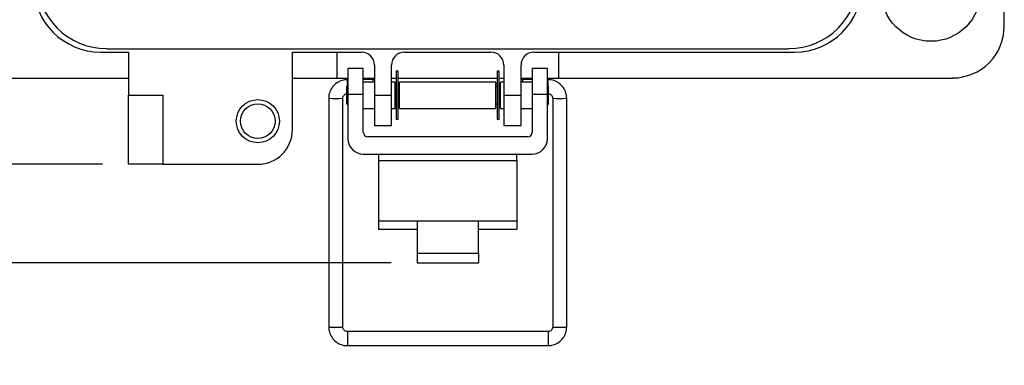
# Model space of a CAD drawing. Units: inches. Extents: x 0.3 to 8, y 0.3 to 10.7.
# Drawn here: x 1.5 to 3, y 6.9 to 7.4 of the extents above; entities that cross this region are included whole.
import ezdxf

# ---------------------------------------------------------------- set-up
doc = ezdxf.new("R2010")
doc.units = ezdxf.units.IN
doc.header["$MEASUREMENT"] = 0
doc.layers.add('SLD-0', color=179, linetype='Continuous')
doc.styles.add('SLDTEXTSTYLE0', font='ARIAL.TTF', dxfattribs={"width": 0.948})
doc.dimstyles.new('SLDDIMSTYLE0', dxfattribs={"dimtxt": 0.080892, "dimasz": 0.080892, "dimexe": 0, "dimexo": 0.0625, "dimgap": 0.020223, "dimtad": 0, "dimtih": 1, "dimtoh": 1, "dimlfac": 3, "dimrnd": 1e-09, "dimzin": 12, "dimdsep": 46, "dimtxsty": 'SLDTEXTSTYLE0', "dimsah": 1, "dimcen": 0.09, "dimadec": 0, "dimazin": 3, "dimtfac": 1, "dimtofl": 0, "dimtmove": 0, "dimatfit": 3, "dimfxl": 0, "dimfrac": 2, "dimtolj": 1, "dimtzin": 12, "dimarcsym": 0})
doc.dimstyles.new('SLDDIMSTYLE1', dxfattribs={"dimtxt": 0.080892, "dimasz": 0.080892, "dimexe": 0, "dimexo": 0.0625, "dimgap": 0.020223, "dimtad": 0, "dimtih": 1, "dimtoh": 1, "dimlfac": 3, "dimrnd": 1e-09, "dimzin": 12, "dimdsep": 46, "dimtxsty": 'SLDTEXTSTYLE0', "dimsah": 1, "dimcen": 0.09, "dimadec": 0, "dimazin": 3, "dimtfac": 1, "dimtmove": 0, "dimatfit": 0, "dimfxl": 0, "dimfrac": 2, "dimtolj": 1, "dimtzin": 12, "dimarcsym": 0})

# ---------------------------------------------------------------- blocks, each defined once
blk = doc.blocks.new('_D')
at = {"layer": 'SLD-0'}
for p, q in [((1.7138, 9.9782), (0.3817, 9.9782)), ((0.4211, 9.9782), (0.4211, 8.7233)), ((0.4211, 7.22), (0.4211, 8.4749)), ((1.635, 7.22), (0.3817, 7.22))]:
    blk.add_line(p, q, dxfattribs=at)
for points in [[(0.4211, 9.9782), (0.4087, 9.8973), (0.4336, 9.8973)], [(0.4211, 7.22), (0.4336, 7.3009), (0.4087, 7.3009)]]:
    blk.add_solid(points, dxfattribs=at)
at = {"layer": 'SLD-0', "char_height": 0.08333, "attachment_point": 1, "style": 'SLDTEXTSTYLE0'}
for s, insert in [('8.28', (0.3131, 8.7065)), ('[210.2]', (0.2514, 8.5823))]:
    blk.add_mtext(s, dxfattribs=dict(at, insert=insert))
blk = doc.blocks.new('_D_1')
at = {"layer": 'SLD-0'}
for p, q in [((0.4211, 7.22), (0.4211, 7.3756)), ((1.635, 7.22), (0.3817, 7.22)), ((2.0739, 7.0701), (0.3817, 7.0701)), ((0.4211, 7.0701), (0.4211, 6.9145))]:
    blk.add_line(p, q, dxfattribs=at)
for points in [[(0.4211, 7.22), (0.4336, 7.3009), (0.4087, 7.3009)], [(0.4211, 7.0701), (0.4087, 6.9892), (0.4336, 6.9892)]]:
    blk.add_solid(points, dxfattribs=at)
at = {"layer": 'SLD-0', "char_height": 0.08333, "attachment_point": 1, "style": 'SLDTEXTSTYLE0'}
for s, insert in [('0.45', (0.3131, 7.2525)), ('[11.4]', (0.2822, 7.1282))]:
    blk.add_mtext(s, dxfattribs=dict(at, insert=insert))

msp = doc.modelspace()

# ---------------------------------------------------------------- linework, layer by layer
at = {"color": 7, "linetype": 'Continuous', "lineweight": 25}
for p, q in [((3.0064, 7.43), (3.0064, 8.4536)), ((1.6324, 7.3906), (1.6743, 7.3906)), ((1.6415, 7.3957), (2.6783, 7.3957)), ((1.6743, 7.3906), (1.6743, 7.325)), ((1.9237, 7.3906), (2.0287, 7.3906)), ((1.9237, 7.2725), (1.9237, 7.3906)), ((1.9916, 7.3512), (1.9916, 7.3906)), ((2.0943, 7.3906), (2.2255, 7.3906)), ((2.2911, 7.3906), (2.6875, 7.3906)), ((2.3283, 7.3906), (2.3283, 7.3512)), ((2.0484, 7.3709), (2.0484, 7.325)), ((2.0746, 7.325), (2.0746, 7.3709)), ((2.2452, 7.3709), (2.2452, 7.325)), ((2.2715, 7.325), (2.2715, 7.3709)), ((2.0316, 7.3657), (2.0083, 7.3657)), ((2.0083, 7.3657), (2.0083, 7.3263)), ((2.0316, 7.3263), (2.0316, 7.3657)), ((2.0847, 7.3616), (2.0818, 7.3616)), ((2.0818, 7.3616), (2.0818, 7.2884)), ((2.0847, 7.2884), (2.0847, 7.3616)), ((2.2381, 7.3616), (2.2352, 7.3616)), ((2.2352, 7.3616), (2.2352, 7.2884)), ((2.2381, 7.2884), (2.2381, 7.3616)), ((2.3116, 7.3657), (2.2883, 7.3657)), ((2.2883, 7.3657), (2.2883, 7.3263)), ((2.3116, 7.3263), (2.3116, 7.3657)), ((1.3922, 7.3512), (1.6743, 7.3512)), ((1.9237, 7.3512), (1.9916, 7.3512)), ((1.9916, 7.3512), (2.0083, 7.3512)), ((2.0083, 7.3401), (2.0065, 7.3383)), ((2.0065, 7.3117), (2.0065, 7.3383)), ((2.0083, 7.3488), (2.0074, 7.3488)), ((2.0316, 7.3512), (2.0484, 7.3512)), ((2.0464, 7.3488), (2.0316, 7.3488)), ((2.0484, 7.345), (2.0316, 7.345)), ((2.0484, 7.3484), (2.0464, 7.3488)), ((2.0746, 7.3512), (2.0818, 7.3512)), ((2.0799, 7.345), (2.0746, 7.345)), ((2.0799, 7.325), (2.0799, 7.345)), ((2.0818, 7.3425), (2.0799, 7.3429)), ((2.0818, 7.3383), (2.0799, 7.3383)), ((2.0847, 7.3512), (2.2352, 7.3512)), ((2.0866, 7.3417), (2.0847, 7.342)), ((2.0866, 7.3383), (2.0847, 7.3383)), ((2.2333, 7.345), (2.0866, 7.345)), ((2.0866, 7.325), (2.0866, 7.345)), ((2.2333, 7.325), (2.2333, 7.345)), ((2.2352, 7.342), (2.2333, 7.3417)), ((2.2352, 7.3383), (2.2333, 7.3383)), ((2.2381, 7.3512), (2.2452, 7.3512)), ((2.24, 7.3429), (2.2381, 7.3425)), ((2.24, 7.3383), (2.2381, 7.3383)), ((2.2452, 7.345), (2.24, 7.345)), ((2.24, 7.325), (2.24, 7.345)), ((2.2715, 7.3512), (2.2883, 7.3512)), ((2.2734, 7.3488), (2.2715, 7.3484)), ((2.2883, 7.345), (2.2715, 7.345)), ((2.2883, 7.3488), (2.2734, 7.3488)), ((2.3116, 7.3512), (2.3283, 7.3512)), ((2.3125, 7.3488), (2.3116, 7.3488)), ((2.3133, 7.3383), (2.3116, 7.3401)), ((2.3133, 7.325), (2.3133, 7.3383)), ((2.3283, 7.3512), (2.9276, 7.3512)), ((1.6743, 7.325), (1.7268, 7.325)), ((1.6743, 7.22), (1.6743, 7.325)), ((1.7268, 7.325), (1.7268, 7.22)), ((2.0316, 7.3263), (2.0083, 7.3263)), ((2.0083, 7.3263), (2.0083, 7.2589)), ((2.0316, 7.2685), (2.0316, 7.3263)), ((2.0484, 7.325), (2.0746, 7.325)), ((2.0484, 7.325), (2.0484, 7.2791)), ((2.0746, 7.2791), (2.0746, 7.325)), ((2.0799, 7.305), (2.0799, 7.325)), ((2.0866, 7.305), (2.0866, 7.325)), ((2.2333, 7.305), (2.2333, 7.325)), ((2.24, 7.305), (2.24, 7.325)), ((2.2452, 7.325), (2.2715, 7.325)), ((2.2452, 7.325), (2.2452, 7.2791)), ((2.2715, 7.2791), (2.2715, 7.325)), ((2.2883, 7.3263), (2.2883, 7.2685)), ((2.3116, 7.3263), (2.2883, 7.3263)), ((2.3116, 7.2589), (2.3116, 7.3263)), ((2.3133, 7.3117), (2.3133, 7.325)), ((1.979, 7.3204), (1.979, 6.9727)), ((2.0003, 6.9727), (2.0003, 7.3204)), ((2.0065, 7.3117), (2.0083, 7.3099)), ((2.0799, 7.3117), (2.0818, 7.3117)), ((2.0847, 7.3117), (2.0866, 7.3117)), ((2.2333, 7.3117), (2.2352, 7.3117)), ((2.2381, 7.3117), (2.24, 7.3117)), ((2.3116, 7.3099), (2.3133, 7.3117)), ((2.3196, 7.3204), (2.3196, 6.9727)), ((2.3409, 6.9727), (2.3409, 7.3204)), ((2.0316, 7.305), (2.0484, 7.305)), ((2.0746, 7.305), (2.0799, 7.305)), ((2.0866, 7.305), (2.2333, 7.305)), ((2.24, 7.305), (2.2452, 7.305)), ((2.2715, 7.305), (2.2883, 7.305)), ((2.0484, 7.2791), (2.0746, 7.2791)), ((2.0818, 7.2884), (2.0847, 7.2884)), ((2.2352, 7.2884), (2.2381, 7.2884)), ((2.2452, 7.2791), (2.2715, 7.2791)), ((2.2816, 7.2618), (2.0383, 7.2618)), ((2.0316, 7.2356), (2.2883, 7.2356)), ((2.0549, 7.2356), (2.0549, 7.2257)), ((2.2649, 7.2257), (2.2649, 7.2356)), ((1.7268, 7.22), (1.6743, 7.22)), ((1.7268, 7.22), (1.8712, 7.22)), ((2.0549, 7.2257), (2.0549, 7.134)), ((2.0549, 7.2257), (2.2649, 7.2257)), ((2.2649, 7.2257), (2.2649, 7.134)), ((2.0549, 7.134), (2.1133, 7.134)), ((2.0549, 7.134), (2.0549, 7.1208)), ((2.1133, 7.134), (2.2066, 7.134)), ((2.1133, 7.134), (2.1133, 7.0849)), ((2.2066, 7.0849), (2.2066, 7.134)), ((2.2066, 7.134), (2.2649, 7.134)), ((2.2649, 7.134), (2.2649, 7.1208)), ((2.1133, 7.1208), (2.0549, 7.1208)), ((2.2649, 7.1208), (2.2066, 7.1208)), ((2.1133, 7.0849), (2.2066, 7.0849)), ((2.1133, 7.0849), (2.1133, 7.0701)), ((2.2066, 7.0849), (2.2066, 7.0701)), ((2.1133, 7.0701), (2.2066, 7.0701)), ((2.3125, 6.9657), (2.0074, 6.9657)), ((2.0074, 6.9444), (2.3125, 6.9444))]:
    msp.add_line(p, q, dxfattribs=at)
at = {"color": 8, "linetype": 'Continuous', "lineweight": 25}
for p, q in [((2.0074, 7.3391), (2.0074, 7.3488)), ((2.3125, 7.3392), (2.3125, 7.3488)), ((2.0074, 6.9657), (2.0074, 6.9444)), ((2.3125, 6.9657), (2.3125, 6.9444))]:
    msp.add_line(p, q, dxfattribs=at)
at = {"color": 7, "linetype": 'Continuous', "lineweight": 25}
for centre, radius in [((2.8948, 7.4825), 0.0755), ((1.8712, 7.2856), 0.0328), ((1.8712, 7.2856), 0.0262)]:
    msp.add_circle(centre, radius, dxfattribs=at)
for centre, radius, start, end in [((1.6415, 7.5022), 0.1064, 180, 270), ((2.6783, 7.5022), 0.1064, 270, 360), ((1.6324, 7.493), 0.1024, 180, 270), ((2.6875, 7.493), 0.1024, 270, 0), ((2.9276, 7.43), 0.0787, 270, 0), ((2.0287, 7.3709), 0.0197, 0, 90), ((2.0943, 7.3709), 0.0197, 90, 180), ((2.2255, 7.3709), 0.0197, 0, 90), ((2.2911, 7.3709), 0.0197, 90, 180), ((1.8712, 7.2725), 0.0525, 270, 0), ((2.0383, 7.2685), 0.00667, 180, 270), ((2.2816, 7.2685), 0.00667, 270, 360), ((2.0316, 7.2589), 0.0233, 180, 270), ((2.2883, 7.2589), 0.0233, 270, 360)]:
    msp.add_arc(centre, radius, start, end, dxfattribs=at)
at = {"color": 8, "linetype": 'Continuous', "lineweight": 25}
for centre, radius, start, end in [((1.9896, 7.5414), 0.2213, 267.2424, 272.7556), ((2.3302, 7.5412), 0.2211, 267.2409, 272.7596), ((1.9896, 7.2376), 0.2651, 267.6989, 272.3011), ((2.3275, 7.1373), 0.1648, 267.2228, 270.9251), ((2.3329, 7.1373), 0.1648, 269.0749, 272.7772)]:
    msp.add_arc(centre, radius, start, end, dxfattribs=at)
at = {"color": 7, "linetype": 'Continuous', "lineweight": 25}
for centre, major_axis, start_param, end_param in [((2.0455, 7.3381), (0.0009, 0.0106), 5.416372, 6.267143), ((2.2744, 7.3381), (-0.0009, 0.0106), 0.016042, 0.866813)]:
    msp.add_ellipse(centre, major_axis=major_axis, ratio=0.001403, start_param=start_param, end_param=end_param, dxfattribs=at)
for points, knots in [([(2.0074, 7.3488), (2.0054, 7.3486), (2.0005, 7.3483), (1.9929, 7.3454), (1.9859, 7.3396), (1.9809, 7.332), (1.9791, 7.3252), (1.979, 7.3213), (1.979, 7.3204)], [0, 0, 0, 0, 0.131249, 0.332796, 0.534827, 0.736861, 0.938891, 1, 1, 1, 1]), ([(2.3409, 7.3204), (2.3407, 7.3223), (2.3404, 7.3273), (2.3374, 7.3348), (2.3317, 7.3419), (2.3241, 7.3468), (2.3173, 7.3486), (2.3134, 7.3487), (2.3125, 7.3488)], [0, 0, 0, 0, 0.131257, 0.332792, 0.534809, 0.736833, 0.93886, 1, 1, 1, 1]), ([(2.0003, 7.3204), (2.0003, 7.3209), (2.0004, 7.3222), (2.0013, 7.3244), (2.0032, 7.3263), (2.0051, 7.3273), (2.0063, 7.3274), (2.0065, 7.3274)], [0, 0, 0, 0, 0.141864, 0.3978405, 0.6578868, 0.9180079, 1, 1, 1, 1]), ([(2.3133, 7.3274), (2.3135, 7.3274), (2.3146, 7.3273), (2.3165, 7.3264), (2.3184, 7.3246), (2.3194, 7.3224), (2.3195, 7.3209), (2.3196, 7.3204)], [0, 0, 0, 0, 0.057181, 0.31421, 0.575436, 0.836983, 1, 1, 1, 1]), ([(1.979, 6.9727), (1.9791, 6.9708), (1.9794, 6.9659), (1.9824, 6.9583), (1.9881, 6.9512), (1.9958, 6.9463), (2.0026, 6.9445), (2.0065, 6.9444), (2.0074, 6.9444)], [0, 0, 0, 0, 0.131257, 0.332792, 0.534809, 0.736833, 0.93886, 1, 1, 1, 1]), ([(2.0074, 6.9657), (2.0069, 6.9657), (2.0055, 6.9658), (2.0034, 6.9667), (2.0014, 6.9686), (2.0004, 6.9707), (2.0003, 6.9722), (2.0003, 6.9727)], [0, 0, 0, 0, 0.131402, 0.368197, 0.608859, 0.849816, 1, 1, 1, 1]), ([(2.3125, 6.9444), (2.3144, 6.9445), (2.3193, 6.9448), (2.3269, 6.9478), (2.334, 6.9535), (2.3389, 6.9612), (2.3407, 6.9679), (2.3408, 6.9718), (2.3409, 6.9727)], [0, 0, 0, 0, 0.131249, 0.332796, 0.534827, 0.736861, 0.938891, 1, 1, 1, 1]), ([(2.3196, 6.9727), (2.3195, 6.9723), (2.3194, 6.9709), (2.3185, 6.9688), (2.3167, 6.9668), (2.3145, 6.9658), (2.313, 6.9657), (2.3125, 6.9657)], [0, 0, 0, 0, 0.1314156, 0.3685393, 0.609433, 0.8503959, 1, 1, 1, 1])]:
    msp.add_open_spline(points, degree=3, knots=knots, dxfattribs=at)

# ---------------------------------------------------------------- dimensions: what is measured, and where the dimension line sits
at = {"layer": 'SLD-0'}
for base, p1, p2, text, dimstyle, picture, middle in [((0.4211, 7.22), (1.7532, 9.9782), (1.6743, 7.22), '8.28\\P[210.2]', 'SLDDIMSTYLE0', '_D', (0.4211, 8.5991)), ((0.4211, 7.0701), (1.6743, 7.22), (2.1133, 7.0701), '0.45\\P[11.4]', 'SLDDIMSTYLE1', '_D_1', (0.4211, 7.145))]:
    dim = msp.add_linear_dim(base=base, p1=p1, p2=p2, angle=90, text=text, dimstyle=dimstyle, dxfattribs=at)
    dim.commit()
    dim.dimension.update_dxf_attribs({"geometry": picture, "text_midpoint": middle, "dimtype": 160})

doc.saveas('drawing.dxf')
